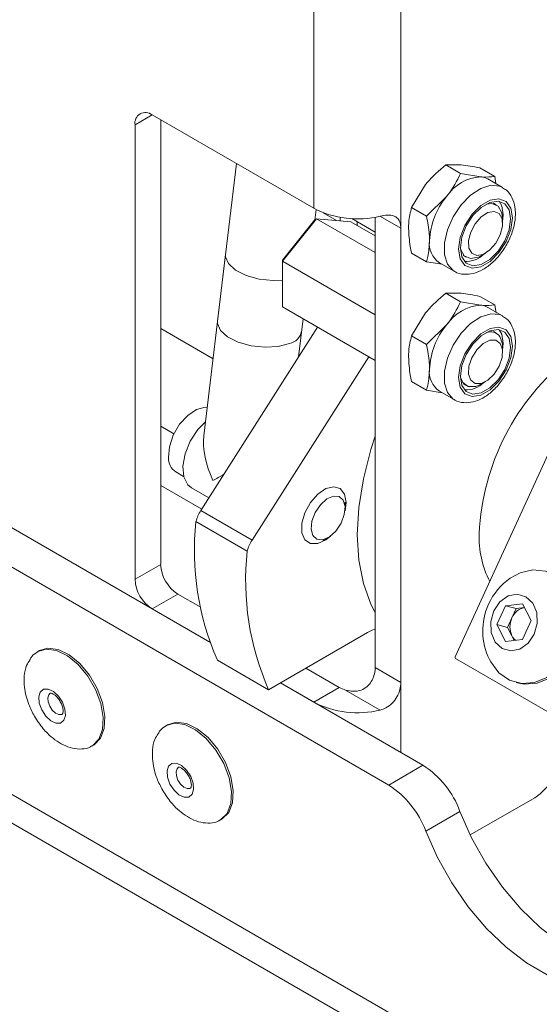
# Paper-space layout 'Sheet2' of a CAD drawing. Units: millimetres. Extents: x 74 to 7810, y 2578 to 7899.
# Drawn here: x 6270 to 6313, y 6456 to 6537 of the extents above; entities that cross this region are included whole.
import ezdxf

# ---------------------------------------------------------------- set-up
doc = ezdxf.new("R2010")
doc.units = ezdxf.units.MM

psp = doc.layouts.new('Sheet2')

# ---------------------------------------------------------------- linework, layer by layer
at = {"color": 7, "linetype": 'Continuous', "lineweight": 18}
for p, q in [((6504.017, 6337.576), (5504.168, 6914.776)), ((5505.618, 6911.571), (6504.987, 6334.648)), ((6079.4, 6604.748), (6286.045, 6485.455)), ((6076.571, 6603.115), (6300.851, 6473.641)), ((6301.855, 6547.447), (6301.855, 6519.685)), ((6294.643, 6545.814), (6294.643, 6521.318)), ((6294.643, 6521.318), (6281.279, 6529.033)), ((6281.986, 6491.88), (6281.986, 6528.625)), ((6279.864, 6528.216), (6279.864, 6490.655)), ((6288.256, 6525.005), (6286.695, 6511.978)), ((6305.573, 6524.902), (6306.734, 6524.922)), ((6305.573, 6524.902), (6306.8, 6524.194)), ((6308.401, 6524.649), (6309.628, 6523.941)), ((6306.8, 6524.194), (6308.467, 6523.922)), ((6310.254, 6523.047), (6309.052, 6523.741)), ((6309.719, 6523.356), (6309.628, 6523.941)), ((6302.744, 6521.384), (6303.906, 6523.289)), ((6303.972, 6520.675), (6305.638, 6522.289)), ((6294.748, 6520.346), (6294.85, 6521.205)), ((6302.744, 6521.384), (6303.972, 6520.675)), ((6309.752, 6521.605), (6309.505, 6521.748)), ((6294.89, 6520.454), (6292.062, 6516.936)), ((6292.062, 6517.022), (6294.714, 6520.321)), ((6294.714, 6520.321), (6294.89, 6520.454)), ((6299.734, 6517.658), (6294.89, 6520.454)), ((6297.719, 6520.201), (6294.89, 6520.454)), ((6296.538, 6520.307), (6295.43, 6520.946)), ((6296.835, 6520.28), (6296.835, 6520.571)), ((6299.734, 6519.038), (6297.719, 6520.201)), ((6299.734, 6519.35), (6297.799, 6520.467)), ((6298.249, 6519.895), (6298.249, 6520.207)), ((6299.734, 6520.583), (6299.734, 6483.349)), ((6310.27, 6520.196), (6310.325, 6520.778)), ((6310.27, 6520.052), (6310.27, 6520.46)), ((6301.855, 6482.124), (6301.855, 6519.685)), ((6287.356, 6517.491), (6285.56, 6502.504)), ((6292.062, 6517.022), (6292.062, 6516.936)), ((6292.062, 6516.936), (6292.062, 6513.164)), ((6299.734, 6512.507), (6292.062, 6516.936)), ((6302.744, 6517.612), (6303.972, 6516.904)), ((6305.272, 6516.686), (6303.972, 6516.904)), ((6307.005, 6517.418), (6307.252, 6517.275)), ((6308.502, 6517.399), (6308.856, 6517.603)), ((6305.053, 6516.812), (6306.255, 6516.119)), ((6305.573, 6514.287), (6306.734, 6514.307)), ((6305.573, 6514.287), (6306.8, 6513.579)), ((6308.401, 6514.034), (6309.628, 6513.326)), ((6299.734, 6508.735), (6292.062, 6513.164)), ((6306.8, 6513.579), (6308.467, 6513.307)), ((6310.254, 6512.432), (6309.052, 6513.126)), ((6309.732, 6512.652), (6309.628, 6513.326)), ((6293.393, 6509.038), (6293.769, 6512.179)), ((6302.744, 6510.769), (6303.906, 6512.674)), ((6281.986, 6511.388), (6286.324, 6508.883)), ((6294.956, 6511.494), (6285.306, 6496.328)), ((6303.972, 6510.06), (6305.638, 6511.674)), ((6306.353, 6484.233), (6319.074, 6511.99)), ((6302.744, 6510.769), (6303.972, 6510.06)), ((6309.752, 6510.99), (6309.505, 6511.133)), ((6310.27, 6509.581), (6310.325, 6510.163)), ((6310.27, 6509.437), (6310.27, 6509.845)), ((6299.198, 6509.044), (6289.548, 6493.879)), ((6302.744, 6506.997), (6303.972, 6506.289)), ((6307.005, 6506.803), (6307.252, 6506.66)), ((6308.502, 6506.784), (6308.856, 6506.988)), ((6305.272, 6506.071), (6303.972, 6506.289)), ((6305.053, 6506.197), (6306.255, 6505.504)), ((6283.246, 6499.529), (6283.886, 6499.159)), ((6284.538, 6498.206), (6285.973, 6497.377)), ((6297.248, 6496.543), (6297.248, 6497.033)), ((6285.306, 6496.328), (6289.548, 6493.879)), ((6289.145, 6492.976), (6284.902, 6495.425)), ((6295.409, 6493.848), (6295.834, 6494.093)), ((6279.864, 6490.655), (6281.986, 6491.88)), ((6283.4, 6489.431), (6281.279, 6488.206)), ((6285.244, 6488.366), (6283.4, 6489.431)), ((6309.794, 6486.903), (6310.509, 6488.464)), ((6310.509, 6488.464), (6311.928, 6488.632)), ((6311.405, 6488.237), (6310.509, 6488.464)), ((6311.928, 6488.632), (6312.631, 6487.239)), ((6281.279, 6488.206), (6286.045, 6485.455)), ((6311.047, 6487.456), (6311.405, 6488.237)), ((6311.405, 6488.237), (6312.087, 6488.317)), ((6310.497, 6485.51), (6309.794, 6486.903)), ((6310.689, 6486.676), (6309.794, 6486.903)), ((6310.689, 6486.676), (6311.047, 6487.456)), ((6312.631, 6487.239), (6311.915, 6485.678)), ((6290.918, 6481.524), (6299.087, 6486.24)), ((6311.041, 6485.979), (6310.689, 6486.676)), ((6311.234, 6485.597), (6311.041, 6485.979)), ((6311.915, 6485.678), (6310.497, 6485.51)), ((6271.958, 6484.754), (6271.816, 6484.673)), ((6286.675, 6483.974), (6290.918, 6481.524)), ((6338.273, 6465.692), (6306.383, 6484.102)), ((6296.764, 6481.716), (6294.006, 6483.308)), ((6299.734, 6483.349), (6301.855, 6482.124)), ((6291.885, 6482.083), (6303.679, 6475.274)), ((6291.885, 6482.083), (6294.643, 6480.491)), ((6311.405, 6482.122), (6311.623, 6482.066)), ((6294.643, 6480.491), (6296.764, 6481.716)), ((6300.152, 6479.841), (6297.288, 6481.495)), ((6282.564, 6478.631), (6282.423, 6478.549)), ((6276.316, 6476.878), (6276.457, 6476.96)), ((6300.851, 6473.641), (6303.679, 6475.274)), ((6312.927, 6472.593), (6307.596, 6469.515)), ((6306.741, 6471.465), (6303.913, 6469.833)), ((6286.922, 6470.755), (6287.064, 6470.837))]:
    psp.add_line(p, q, dxfattribs=at)
at = {"color": 8, "linetype": 'Continuous', "lineweight": 18}
for p, q in [((6281.279, 6529.033), (6279.864, 6528.216)), ((6301.855, 6519.685), (6300.184, 6520.65)), ((6283.077, 6502.676), (6281.986, 6503.306)), ((6281.986, 6498.408), (6285.381, 6496.447)), ((6301.855, 6482.124), (6301.855, 6476.327))]:
    psp.add_line(p, q, dxfattribs=at)
at = {"color": 7, "linetype": 'Continuous', "lineweight": 18, "flags": 128}
for points in [[(6309.052, 6523.741), (6308.774, 6523.862), (6308.467, 6523.922)], [(6311.083, 6520.522), (6310.949, 6521.324), (6310.562, 6521.874), (6309.969, 6522.106), (6309.242, 6521.992), (6308.469, 6521.546), (6307.742, 6520.82), (6307.149, 6519.904), (6306.763, 6518.907), (6306.628, 6517.95), (6306.763, 6517.148), (6307.149, 6516.597), (6307.742, 6516.365), (6308.469, 6516.479), (6309.242, 6516.926), (6309.969, 6517.651), (6310.562, 6518.567), (6310.949, 6519.564), (6311.083, 6520.522)], [(6310.927, 6520.431), (6310.802, 6521.177), (6310.442, 6521.689), (6309.891, 6521.904), (6309.215, 6521.798), (6308.496, 6521.383), (6307.82, 6520.709), (6307.269, 6519.857), (6306.91, 6518.93), (6306.785, 6518.04), (6306.91, 6517.295), (6307.269, 6516.783), (6307.82, 6516.567), (6308.496, 6516.673), (6309.215, 6517.088), (6309.891, 6517.763), (6310.442, 6518.614), (6310.802, 6519.541), (6310.927, 6520.431)], [(6310.325, 6520.778), (6310.201, 6521.524), (6309.988, 6521.892)], [(6310.08, 6519.126), (6310.258, 6519.832), (6310.222, 6520.447), (6309.978, 6520.878), (6309.563, 6521.058), (6309.04, 6520.961), (6308.49, 6520.602), (6307.995, 6520.034), (6307.631, 6519.345), (6307.454, 6518.64), (6307.49, 6518.025), (6307.734, 6517.594), (6308.149, 6517.413), (6308.671, 6517.51), (6309.222, 6517.87), (6309.717, 6518.437), (6310.08, 6519.126)], [(6308.926, 6521.666), (6309.386, 6521.718), (6309.905, 6521.492), (6310.21, 6520.954), (6310.27, 6520.46)], [(6308.502, 6517.399), (6308.271, 6517.283), (6307.618, 6517.162), (6307.1, 6517.388), (6306.795, 6517.926), (6306.786, 6517.959)], [(6292.062, 6515.363), (6291.28, 6515.338), (6290.135, 6515.462), (6289.065, 6515.762), (6288.187, 6516.203), (6287.595, 6516.74), (6287.354, 6517.312), (6287.356, 6517.491)], [(6309.052, 6513.126), (6308.774, 6513.247), (6308.467, 6513.307)], [(6286.695, 6511.978), (6286.693, 6511.799), (6286.934, 6511.226), (6287.526, 6510.69), (6288.405, 6510.248), (6289.475, 6509.949), (6290.62, 6509.824), (6291.716, 6509.888), (6292.645, 6510.133)], [(6311.083, 6509.907), (6310.949, 6510.709), (6310.562, 6511.259), (6309.969, 6511.491), (6309.242, 6511.377), (6308.469, 6510.93), (6307.742, 6510.205), (6307.149, 6509.289), (6306.763, 6508.292), (6306.628, 6507.335), (6306.763, 6506.533), (6307.149, 6505.982), (6307.742, 6505.75), (6308.469, 6505.864), (6309.242, 6506.311), (6309.969, 6507.036), (6310.562, 6507.952), (6310.949, 6508.949), (6311.083, 6509.907)], [(6310.927, 6509.816), (6310.802, 6510.562), (6310.442, 6511.074), (6309.891, 6511.289), (6309.215, 6511.183), (6308.496, 6510.768), (6307.82, 6510.094), (6307.269, 6509.242), (6306.91, 6508.315), (6306.785, 6507.425), (6306.91, 6506.68), (6307.269, 6506.168), (6307.82, 6505.952), (6308.496, 6506.058), (6309.215, 6506.473), (6309.891, 6507.148), (6310.442, 6507.999), (6310.802, 6508.926), (6310.927, 6509.816)], [(6310.325, 6510.163), (6310.201, 6510.909), (6309.988, 6511.277)], [(6310.08, 6510.144), (6309.717, 6510.413), (6309.222, 6510.409), (6308.671, 6510.133), (6308.149, 6509.627), (6307.734, 6508.967), (6307.49, 6508.255), (6307.454, 6507.598), (6307.631, 6507.097), (6307.995, 6506.828), (6308.49, 6506.832), (6309.04, 6507.108), (6309.563, 6507.615), (6309.978, 6508.274), (6310.222, 6508.987), (6310.258, 6509.643), (6310.08, 6510.144)], [(6310.033, 6510.729), (6310.255, 6510.103), (6310.27, 6509.845)], [(6308.502, 6506.784), (6308.045, 6506.589), (6307.426, 6506.584), (6306.971, 6506.92), (6306.786, 6507.344)], [(6282.631, 6500.722), (6282.704, 6501.61), (6283.023, 6502.561), (6283.55, 6503.46), (6284.222, 6504.198), (6284.956, 6504.686), (6285.666, 6504.865), (6285.842, 6504.857)], [(6285.7, 6503.675), (6285.071, 6503.024), (6284.437, 6502.067), (6284.004, 6501.02), (6283.818, 6499.997), (6283.9, 6499.108), (6284.24, 6498.45), (6284.538, 6498.206)], [(6299.734, 6502.473), (6299.377, 6501.372), (6298.754, 6498.947), (6298.376, 6496.586), (6298.249, 6494.331), (6298.376, 6492.222), (6298.754, 6490.297), (6299.377, 6488.591), (6299.734, 6487.903)], [(6297.234, 6496.306), (6297.318, 6496.992), (6297.194, 6497.687), (6296.839, 6498.145), (6296.299, 6498.304), (6295.649, 6498.142), (6294.977, 6497.682), (6294.372, 6496.985), (6293.917, 6496.146), (6293.673, 6495.277), (6293.673, 6494.497), (6293.917, 6493.911), (6294.372, 6493.597), (6294.977, 6493.598), (6295.649, 6493.914), (6296.031, 6494.224)], [(6294.423, 6494.79), (6294.49, 6495.461), (6294.761, 6496.172), (6295.196, 6496.816), (6295.727, 6497.294), (6296.275, 6497.533), (6296.755, 6497.497), (6297.096, 6497.192), (6297.244, 6496.663), (6297.177, 6495.992), (6296.906, 6495.281), (6296.471, 6494.637), (6295.94, 6494.159), (6295.392, 6493.92), (6294.911, 6493.956), (6294.571, 6494.261), (6294.423, 6494.79)], [(6309.185, 6484.008), (6309.286, 6483.817), (6309.968, 6482.929), (6310.845, 6482.323), (6311.849, 6482.043), (6312.907, 6482.111), (6313.94, 6482.52), (6314.872, 6483.242), (6315.633, 6484.222), (6316.167, 6485.388), (6316.435, 6486.653), (6316.416, 6487.923), (6316.112, 6489.105), (6315.546, 6490.11), (6314.759, 6490.864), (6313.81, 6491.312), (6312.769, 6491.419), (6311.714, 6491.178), (6310.89, 6490.731)], [(6311.623, 6482.066), (6312.067, 6481.988), (6313.125, 6482.055), (6314.158, 6482.465), (6315.09, 6483.187), (6315.851, 6484.167), (6316.385, 6485.333), (6316.653, 6486.598), (6316.634, 6487.868), (6316.33, 6489.05), (6315.764, 6490.055), (6314.977, 6490.809), (6314.028, 6491.256), (6313.959, 6491.275)], [(6309.533, 6488.04), (6309.285, 6487.148), (6309.331, 6486.243), (6309.663, 6485.465), (6310.231, 6484.931), (6310.949, 6484.723), (6311.706, 6484.872), (6312.389, 6485.356), (6312.892, 6486.102), (6313.139, 6486.994), (6313.094, 6487.899), (6312.761, 6488.677), (6312.193, 6489.211), (6311.476, 6489.419), (6310.719, 6489.27), (6310.036, 6488.786), (6309.533, 6488.04)], [(6299.087, 6486.24), (6299.478, 6486.445), (6299.734, 6486.557)], [(6276.457, 6476.96), (6276.475, 6476.97), (6277.012, 6477.503), (6277.322, 6478.306), (6277.379, 6479.317), (6277.18, 6480.452), (6276.74, 6481.621), (6276.094, 6482.727), (6275.296, 6483.682), (6274.409, 6484.408), (6273.506, 6484.846), (6272.66, 6484.961), (6271.958, 6484.754)], [(6272.03, 6481.33), (6272.304, 6481.557), (6272.685, 6481.571), (6273.115, 6481.372), (6273.528, 6480.988), (6273.862, 6480.479), (6274.065, 6479.921), (6274.107, 6479.401), (6273.981, 6478.996), (6273.707, 6478.769), (6273.326, 6478.755), (6272.896, 6478.954), (6272.483, 6479.338), (6272.149, 6479.847), (6271.946, 6480.405), (6271.904, 6480.925), (6272.03, 6481.33)], [(6287.064, 6470.837), (6287.082, 6470.847), (6287.619, 6471.379), (6287.929, 6472.183), (6287.986, 6473.194), (6287.786, 6474.329), (6287.346, 6475.497), (6286.701, 6476.604), (6285.902, 6477.559), (6285.016, 6478.284), (6284.113, 6478.723), (6283.267, 6478.838), (6282.564, 6478.631)], [(6282.636, 6475.207), (6282.911, 6475.434), (6283.292, 6475.448), (6283.722, 6475.249), (6284.135, 6474.865), (6284.468, 6474.355), (6284.671, 6473.798), (6284.713, 6473.278), (6284.588, 6472.873), (6284.313, 6472.646), (6283.932, 6472.631), (6283.502, 6472.831), (6283.089, 6473.215), (6282.756, 6473.724), (6282.552, 6474.282), (6282.51, 6474.802), (6282.636, 6475.207)], [(6306.741, 6471.465), (6307.711, 6469.283), (6308.893, 6467.179), (6310.258, 6465.207), (6311.769, 6463.419), (6313.388, 6461.86), (6315.073, 6460.571), (6316.78, 6459.586), (6318.465, 6458.929), (6320.084, 6458.619), (6321.596, 6458.662), (6321.877, 6458.713)], [(6303.913, 6469.833), (6304.882, 6467.651), (6306.065, 6465.546), (6307.429, 6463.574), (6308.941, 6461.786), (6310.56, 6460.227), (6312.245, 6458.938), (6313.952, 6457.953), (6315.637, 6457.296), (6317.256, 6456.986), (6318.767, 6457.029), (6320.132, 6457.426), (6321.314, 6458.165), (6322.284, 6459.227)]]:
    psp.add_lwpolyline(points, dxfattribs=at)
at = {"color": 8, "linetype": 'Continuous', "lineweight": 18, "flags": 128}
for points in [[(6310.281, 6523.031), (6310.018, 6523.154), (6309.288, 6523.22), (6308.466, 6522.962), (6307.625, 6522.404), (6306.84, 6521.595), (6306.181, 6520.607), (6305.706, 6519.529), (6305.458, 6518.455), (6305.458, 6517.481), (6305.706, 6516.694), (6306.181, 6516.164), (6306.253, 6516.12)], [(6310.281, 6512.416), (6310.018, 6512.539), (6309.288, 6512.605), (6308.466, 6512.347), (6307.625, 6511.789), (6306.84, 6510.98), (6306.181, 6509.992), (6305.706, 6508.914), (6305.458, 6507.84), (6305.458, 6506.866), (6305.706, 6506.079), (6306.181, 6505.549), (6306.253, 6505.505)], [(6276.307, 6476.873), (6276.334, 6476.889), (6276.871, 6477.421), (6277.181, 6478.225), (6277.238, 6479.235), (6277.038, 6480.371), (6276.598, 6481.539), (6275.953, 6482.645), (6275.154, 6483.6), (6274.268, 6484.326), (6273.365, 6484.764), (6272.519, 6484.879), (6271.826, 6484.678)], [(6272.856, 6481.231), (6272.733, 6481.111), (6272.652, 6480.852), (6272.679, 6480.52), (6272.809, 6480.164), (6273.022, 6479.838), (6273.286, 6479.593), (6273.56, 6479.466), (6273.804, 6479.475), (6273.848, 6479.495)], [(6286.914, 6470.75), (6286.94, 6470.766), (6287.477, 6471.298), (6287.787, 6472.102), (6287.845, 6473.112), (6287.645, 6474.248), (6287.205, 6475.416), (6286.559, 6476.522), (6285.761, 6477.477), (6284.874, 6478.203), (6283.972, 6478.641), (6283.126, 6478.756), (6282.433, 6478.555)], [(6283.462, 6475.108), (6283.339, 6474.988), (6283.259, 6474.729), (6283.286, 6474.397), (6283.415, 6474.041), (6283.629, 6473.715), (6283.892, 6473.47), (6284.167, 6473.343), (6284.411, 6473.352), (6284.454, 6473.372)]]:
    psp.add_lwpolyline(points, dxfattribs=at)
at = {"color": 7, "linetype": 'Continuous', "lineweight": 18}
for centre, radius, start, end in [((6280.726, 6528.356), 0.873, 50.79671, 189.21404), ((6308.685, 6520.277), 3.651, 93.42954, 146.56509), ((6310.357, 6518.361), 6.14, 140.22793, 177.36071), ((6298.269, 6528.387), 7.945, 242.84067, 283.70922), ((6306.12, 6518.398), 1.912, 172.62455, 236.06327), ((6307.259, 6519.008), 2.086, 266.23577, 314.90786), ((6308.685, 6509.662), 3.651, 93.42954, 146.56509), ((6310.357, 6507.746), 6.14, 140.22793, 177.36071), ((6292.365, 6511.411), 1.308, 282.3811, 348.31019), ((6309.251, 6510.103), 1.002, 38.66038, 108.88452), ((6328.138, 6493.473), 19.836, 128.27915, 177.22649), ((6306.12, 6507.783), 1.912, 172.62455, 236.06327), ((6307.259, 6508.393), 2.086, 266.23626, 314.90781), ((6283.96, 6500.652), 1.331, 177.01082, 237.56989), ((6288.097, 6494.54), 3.315, 147.35096, 164.50296), ((6307.22, 6493.017), 22.447, 173.84146, 203.75862), ((6316.526, 6494.16), 8.205, 178.09747, 206.84166), ((6292.339, 6492.09), 3.315, 147.35096, 164.50296), ((6311.462, 6490.568), 22.447, 173.84146, 203.75862), ((6285.056, 6492.02), 3.074, 182.60548, 237.39452), ((6282.935, 6490.795), 3.074, 182.60548, 237.39452), ((6313.942, 6486.379), 5.315, 125.03557, 155.37787), ((6313.942, 6486.379), 5.315, 155.37787, 206.49241), ((6312.366, 6486.921), 1.423, 101.32438, 157.93587), ((6312.612, 6486.711), 1.733, 154.54282, 204.97584), ((6312.123, 6486.515), 1.207, 206.32553, 228.65831), ((6306.443, 6484.184), 0.102, 151.64171, 233.67462), ((6297.967, 6483.839), 2.44, 240.46868, 253.83703), ((6298.269, 6487.56), 7.945, 242.84067, 283.70922), ((6299.541, 6468.812), 7.674, 20.22711, 57.36203), ((6310.636, 6476.265), 4.328, 301.95467, 331.14439), ((6296.712, 6467.179), 7.674, 20.22711, 57.36203)]:
    psp.add_arc(centre, radius, start, end, dxfattribs=at)
for major_axis, ratio, start_param, end_param in [((-2.212, 4.42), 0.533313, 0.679779, 1.528808), ((3.747, 1.875), 0.063676, 1.96991, 2.250575)]:
    psp.add_ellipse((6288.762, 6499.808), major_axis=major_axis, ratio=ratio, start_param=start_param, end_param=end_param, dxfattribs=at)
for points, knots in [([(6598.881, 6089.679), (6595.131, 6091.644), (6587.632, 6095.576), (6575.696, 6100.948), (6563.248, 6105.9), (6550.193, 6110.376), (6536.483, 6114.434), (6522.204, 6118.164), (6505.866, 6122.011), (6487.433, 6125.973), (6466.952, 6130.14), (6447.783, 6134.023), (6430.102, 6137.747), (6414.016, 6141.341), (6397.992, 6145.224), (6382.111, 6149.474), (6366.453, 6154.171), (6351.101, 6159.393), (6336.151, 6165.213), (6321.732, 6171.7), (6307.871, 6178.788), (6294.576, 6186.388), (6281.89, 6194.411), (6269.919, 6202.712), (6258.691, 6211.196), (6248.229, 6219.767), (6238.502, 6228.39), (6229.013, 6237.492), (6219.962, 6246.965), (6211.555, 6256.718), (6204.288, 6266.122), (6197.999, 6275.167), (6192.503, 6283.88), (6187.307, 6292.806), (6182.298, 6301.95), (6177.252, 6311.313), (6172.152, 6320.375), (6167.059, 6328.561), (6161.829, 6335.94), (6156.444, 6342.595), (6150.308, 6349.166), (6143.757, 6355.217), (6136.868, 6360.791), (6129.727, 6365.941), (6121.751, 6371.086), (6112.859, 6376.238), (6103.038, 6381.373), (6092.228, 6386.507), (6080.374, 6391.65), (6067.384, 6396.822), (6052.644, 6402.3), (6036.183, 6408.073), (6018.079, 6414.137), (5999.161, 6420.27), (5979.626, 6426.473), (5959.673, 6432.742), (5939.502, 6439.079), (5919.31, 6445.482), (5899.967, 6451.733), (5881.627, 6457.826), (5864.415, 6463.745), (5847.797, 6469.714), (5831.915, 6475.735), (5816.911, 6481.804), (5802.917, 6487.935), (5789.363, 6494.442), (5776.323, 6501.323), (5763.849, 6508.592), (5752.479, 6515.875), (5742.079, 6523.154), (5732.512, 6530.411), (5722.03, 6538.94), (5710.825, 6548.756), (5698.849, 6559.8), (5688.092, 6569.75), (5678.111, 6578.589), (5668.716, 6586.365), (5658.721, 6593.885), (5647.887, 6601.12), (5635.976, 6608.024), (5622.861, 6614.555), (5607.879, 6621.17), (5591.027, 6627.872), (5572.401, 6634.707), (5553.045, 6641.458), (5533.204, 6648.229), (5513.123, 6655.119), (5494.489, 6661.72), (5477.468, 6668.065), (5462.137, 6674.132), (5447.204, 6680.497), (5432.791, 6687.21), (5419.016, 6694.32), (5405.611, 6702.119), (5392.72, 6710.688), (5380.291, 6720.019), (5368.544, 6729.84), (5357.324, 6740.118), (5346.482, 6750.823), (5335.865, 6761.924), (5324.958, 6773.787), (5313.614, 6786.409), (5301.64, 6799.774), (5289.175, 6813.463), (5276.021, 6827.435), (5262.79, 6840.826), (5249.461, 6853.59), (5236.064, 6865.699), (5221.689, 6877.896), (5206.262, 6890.113), (5189.87, 6902.275), (5173.897, 6913.408), (5158.633, 6923.474), (5144.322, 6932.452), (5129.78, 6941.119), (5115.077, 6949.404), (5100.341, 6957.275), (5090.274, 6962.213), (5085.315, 6964.645)], [0, 0, 0, 0, 0.00688, 0.013762, 0.020549, 0.027411, 0.034381, 0.041476, 0.048702, 0.058354, 0.068201, 0.078211, 0.085962, 0.093777, 0.101648, 0.109573, 0.117558, 0.125617, 0.133775, 0.142045, 0.150439, 0.158924, 0.167459, 0.175999, 0.184341, 0.192585, 0.200677, 0.208558, 0.217586, 0.226136, 0.234193, 0.241819, 0.249075, 0.256017, 0.263984, 0.271652, 0.279099, 0.286411, 0.292122, 0.297861, 0.303692, 0.309683, 0.314645, 0.319804, 0.325203, 0.330891, 0.336915, 0.343203, 0.349906, 0.357059, 0.364643, 0.373725, 0.38323, 0.393084, 0.40321, 0.413526, 0.423955, 0.434417, 0.444832, 0.45408, 0.463172, 0.472054, 0.480676, 0.488988, 0.496947, 0.504541, 0.512935, 0.520944, 0.528619, 0.536006, 0.543148, 0.55008, 0.56062, 0.570815, 0.58075, 0.58823, 0.59565, 0.603062, 0.610533, 0.618146, 0.625978, 0.634051, 0.643767, 0.653777, 0.664038, 0.674497, 0.685097, 0.695783, 0.704205, 0.712628, 0.721037, 0.729423, 0.737786, 0.746135, 0.755267, 0.764482, 0.773831, 0.783352, 0.793073, 0.803017, 0.813199, 0.824687, 0.83649, 0.84862, 0.861091, 0.873922, 0.884905, 0.896171, 0.90774, 0.919625, 0.931753, 0.944008, 0.95365, 0.963241, 0.972726, 0.98205, 0.991159, 1, 1, 1, 1]), ([(6598.881, 6073.52), (6595.131, 6075.485), (6587.632, 6079.416), (6575.696, 6084.789), (6563.248, 6089.74), (6550.193, 6094.217), (6536.483, 6098.275), (6522.204, 6102.005), (6505.866, 6105.852), (6487.433, 6109.813), (6466.952, 6113.98), (6447.783, 6117.864), (6430.102, 6121.588), (6414.016, 6125.182), (6397.992, 6129.065), (6382.111, 6133.315), (6366.453, 6138.011), (6351.101, 6143.234), (6336.151, 6149.054), (6321.732, 6155.54), (6307.871, 6162.628), (6294.576, 6170.229), (6281.89, 6178.251), (6269.919, 6186.553), (6258.691, 6195.036), (6248.229, 6203.608), (6238.502, 6212.231), (6229.013, 6221.332), (6219.962, 6230.806), (6211.555, 6240.558), (6204.288, 6249.962), (6197.999, 6259.008), (6192.503, 6267.72), (6187.307, 6276.646), (6182.298, 6285.791), (6177.252, 6295.154), (6172.152, 6304.216), (6167.059, 6312.402), (6161.829, 6319.781), (6156.444, 6326.435), (6150.308, 6333.006), (6143.757, 6339.057), (6136.868, 6344.632), (6129.727, 6349.782), (6121.751, 6354.927), (6112.859, 6360.078), (6103.038, 6365.214), (6092.228, 6370.347), (6080.374, 6375.491), (6067.384, 6380.663), (6052.644, 6386.141), (6036.183, 6391.913), (6018.079, 6397.977), (5999.161, 6404.111), (5979.626, 6410.313), (5959.673, 6416.583), (5939.502, 6422.92), (5919.31, 6429.322), (5899.967, 6435.574), (5881.627, 6441.667), (5864.415, 6447.585), (5847.797, 6453.555), (5831.915, 6459.575), (5816.911, 6465.645), (5802.917, 6471.776), (5789.363, 6478.283), (5776.323, 6485.163), (5763.849, 6492.433), (5752.479, 6499.716), (5742.079, 6506.994), (5732.512, 6514.251), (5722.03, 6522.781), (5710.825, 6532.597), (5698.849, 6543.64), (5688.092, 6553.591), (5678.111, 6562.429), (5668.716, 6570.205), (5658.721, 6577.726), (5647.887, 6584.96), (5635.976, 6591.865), (5622.861, 6598.395), (5607.879, 6605.011), (5591.027, 6611.712), (5572.401, 6618.547), (5553.045, 6625.299), (5533.204, 6632.069), (5513.123, 6638.959), (5494.489, 6645.56), (5477.468, 6651.905), (5462.137, 6657.972), (5447.204, 6664.337), (5432.791, 6671.051), (5419.016, 6678.161), (5405.611, 6685.959), (5392.72, 6694.528), (5380.291, 6703.86), (5368.544, 6713.681), (5357.324, 6723.959), (5346.482, 6734.664), (5335.865, 6745.765), (5324.958, 6757.627), (5313.614, 6770.249), (5301.64, 6783.615), (5289.175, 6797.304), (5276.021, 6811.276), (5262.79, 6824.667), (5249.461, 6837.431), (5236.064, 6849.54), (5221.689, 6861.736), (5206.262, 6873.954), (5189.87, 6886.115), (5173.897, 6897.249), (5158.633, 6907.314), (5144.322, 6916.293), (5129.78, 6924.96), (5115.077, 6933.245), (5100.341, 6941.115), (5090.274, 6946.053), (5085.315, 6948.485)], [0, 0, 0, 0, 0.00688, 0.013762, 0.020549, 0.027411, 0.034381, 0.041476, 0.048702, 0.058354, 0.068201, 0.078211, 0.085962, 0.093777, 0.101648, 0.109573, 0.117558, 0.125617, 0.133775, 0.142045, 0.150439, 0.158924, 0.167459, 0.175999, 0.184341, 0.192585, 0.200677, 0.208558, 0.217586, 0.226136, 0.234193, 0.241819, 0.249075, 0.256017, 0.263984, 0.271652, 0.279099, 0.286411, 0.292122, 0.297861, 0.303692, 0.309683, 0.314645, 0.319804, 0.325203, 0.330891, 0.336915, 0.343203, 0.349906, 0.357059, 0.364643, 0.373725, 0.38323, 0.393084, 0.40321, 0.413526, 0.423955, 0.434417, 0.444832, 0.45408, 0.463172, 0.472054, 0.480676, 0.488988, 0.496947, 0.504541, 0.512935, 0.520944, 0.528619, 0.536006, 0.543148, 0.55008, 0.56062, 0.570815, 0.58075, 0.58823, 0.59565, 0.603062, 0.610533, 0.618146, 0.625978, 0.634051, 0.643767, 0.653777, 0.664038, 0.674497, 0.685097, 0.695783, 0.704205, 0.712628, 0.721037, 0.729423, 0.737786, 0.746135, 0.755267, 0.764482, 0.773831, 0.783352, 0.793073, 0.803017, 0.813199, 0.824687, 0.83649, 0.84862, 0.861091, 0.873922, 0.884905, 0.896171, 0.90774, 0.919625, 0.931753, 0.944008, 0.95365, 0.963241, 0.972726, 0.98205, 0.991159, 1, 1, 1, 1]), ([(6598.881, 6073.511), (6595.131, 6075.477), (6587.632, 6079.408), (6575.696, 6084.781), (6563.248, 6089.732), (6550.193, 6094.209), (6536.483, 6098.267), (6522.204, 6101.997), (6505.866, 6105.843), (6487.433, 6109.805), (6466.952, 6113.972), (6447.783, 6117.856), (6430.102, 6121.579), (6414.016, 6125.174), (6397.992, 6129.057), (6382.111, 6133.307), (6366.453, 6138.003), (6351.101, 6143.226), (6336.151, 6149.046), (6321.732, 6155.532), (6307.871, 6162.62), (6294.576, 6170.221), (6281.89, 6178.243), (6269.919, 6186.544), (6258.691, 6195.028), (6248.229, 6203.6), (6238.502, 6212.223), (6229.013, 6221.324), (6219.962, 6230.798), (6211.555, 6240.55), (6204.288, 6249.954), (6197.999, 6259), (6192.503, 6267.712), (6187.307, 6276.638), (6182.298, 6285.783), (6177.252, 6295.146), (6172.152, 6304.207), (6167.059, 6312.394), (6161.829, 6319.773), (6156.444, 6326.427), (6150.308, 6332.998), (6143.757, 6339.049), (6136.868, 6344.624), (6129.727, 6349.774), (6121.751, 6354.919), (6112.859, 6360.07), (6103.038, 6365.206), (6092.228, 6370.339), (6080.374, 6375.482), (6067.384, 6380.655), (6052.644, 6386.132), (6036.183, 6391.905), (6018.079, 6397.969), (5999.161, 6404.103), (5979.626, 6410.305), (5959.673, 6416.575), (5939.502, 6422.912), (5919.31, 6429.314), (5899.967, 6435.566), (5881.627, 6441.659), (5864.415, 6447.577), (5847.797, 6453.547), (5831.915, 6459.567), (5816.911, 6465.637), (5802.917, 6471.768), (5789.363, 6478.274), (5776.323, 6485.155), (5763.849, 6492.424), (5752.479, 6499.707), (5742.079, 6506.986), (5732.512, 6514.243), (5722.03, 6522.772), (5710.825, 6532.589), (5698.849, 6543.632), (5688.092, 6553.582), (5678.111, 6562.421), (5668.716, 6570.197), (5658.721, 6577.717), (5647.887, 6584.952), (5635.976, 6591.856), (5622.861, 6598.387), (5607.879, 6605.002), (5591.027, 6611.704), (5572.401, 6618.539), (5553.045, 6625.291), (5533.204, 6632.061), (5513.123, 6638.951), (5494.489, 6645.552), (5477.468, 6651.897), (5462.137, 6657.964), (5447.204, 6664.329), (5432.791, 6671.042), (5419.016, 6678.152), (5405.611, 6685.951), (5392.72, 6694.52), (5380.291, 6703.852), (5368.544, 6713.673), (5357.324, 6723.951), (5346.482, 6734.656), (5335.865, 6745.756), (5324.958, 6757.619), (5313.614, 6770.241), (5301.64, 6783.607), (5289.175, 6797.296), (5276.021, 6811.268), (5262.79, 6824.659), (5249.461, 6837.422), (5236.064, 6849.532), (5221.689, 6861.728), (5206.262, 6873.945), (5189.87, 6886.107), (5173.897, 6897.241), (5158.633, 6907.306), (5144.322, 6916.284), (5129.78, 6924.952), (5115.077, 6933.237), (5100.341, 6941.107), (5090.274, 6946.045), (5085.315, 6948.477)], [0, 0, 0, 0, 0.00688, 0.013762, 0.020549, 0.027411, 0.034381, 0.041476, 0.048702, 0.058354, 0.068201, 0.078211, 0.085962, 0.093777, 0.101648, 0.109573, 0.117558, 0.125617, 0.133775, 0.142045, 0.150439, 0.158924, 0.167459, 0.175999, 0.184341, 0.192585, 0.200677, 0.208558, 0.217586, 0.226136, 0.234193, 0.241819, 0.249075, 0.256017, 0.263984, 0.271652, 0.279099, 0.286411, 0.292122, 0.297861, 0.303692, 0.309683, 0.314645, 0.319804, 0.325203, 0.330891, 0.336915, 0.343203, 0.349906, 0.357059, 0.364643, 0.373725, 0.38323, 0.393084, 0.40321, 0.413526, 0.423955, 0.434417, 0.444832, 0.45408, 0.463172, 0.472054, 0.480676, 0.488988, 0.496947, 0.504541, 0.512935, 0.520944, 0.528619, 0.536006, 0.543148, 0.55008, 0.56062, 0.570815, 0.58075, 0.58823, 0.59565, 0.603062, 0.610533, 0.618146, 0.625978, 0.634051, 0.643767, 0.653777, 0.664038, 0.674497, 0.685097, 0.695783, 0.704205, 0.712628, 0.721037, 0.729423, 0.737786, 0.746135, 0.755267, 0.764482, 0.773831, 0.783352, 0.793073, 0.803017, 0.813199, 0.824687, 0.83649, 0.84862, 0.861091, 0.873922, 0.884905, 0.896171, 0.90774, 0.919625, 0.931753, 0.944008, 0.95365, 0.963241, 0.972726, 0.98205, 0.991159, 1, 1, 1, 1]), ([(6598.881, 6073.348), (6595.131, 6075.314), (6587.632, 6079.245), (6575.696, 6084.618), (6563.248, 6089.569), (6550.193, 6094.045), (6536.483, 6098.104), (6522.204, 6101.833), (6505.866, 6105.68), (6487.433, 6109.642), (6466.952, 6113.809), (6447.783, 6117.692), (6430.102, 6121.416), (6414.016, 6125.01), (6397.992, 6128.893), (6382.111, 6133.144), (6366.453, 6137.84), (6351.101, 6143.062), (6336.151, 6148.882), (6321.732, 6155.369), (6307.871, 6162.457), (6294.576, 6170.057), (6281.89, 6178.08), (6269.919, 6186.381), (6258.691, 6194.865), (6248.229, 6203.436), (6238.502, 6212.059), (6229.013, 6221.161), (6219.962, 6230.634), (6211.555, 6240.387), (6204.288, 6249.791), (6197.999, 6258.836), (6192.503, 6267.549), (6187.307, 6276.475), (6182.298, 6285.62), (6177.252, 6294.983), (6172.152, 6304.044), (6167.059, 6312.231), (6161.829, 6319.61), (6156.444, 6326.264), (6150.308, 6332.835), (6143.757, 6338.886), (6136.868, 6344.46), (6129.727, 6349.61), (6121.751, 6354.755), (6112.859, 6359.907), (6103.038, 6365.043), (6092.228, 6370.176), (6080.374, 6375.319), (6067.384, 6380.492), (6052.644, 6385.969), (6036.183, 6391.742), (6018.079, 6397.806), (5999.161, 6403.94), (5979.626, 6410.142), (5959.673, 6416.412), (5939.502, 6422.748), (5919.31, 6429.151), (5899.967, 6435.402), (5881.627, 6441.495), (5864.415, 6447.414), (5847.797, 6453.383), (5831.915, 6459.404), (5816.911, 6465.474), (5802.917, 6471.604), (5789.363, 6478.111), (5776.323, 6484.992), (5763.849, 6492.261), (5752.479, 6499.544), (5742.079, 6506.823), (5732.512, 6514.08), (5722.03, 6522.609), (5710.825, 6532.425), (5698.849, 6543.469), (5688.092, 6553.419), (5678.111, 6562.258), (5668.716, 6570.034), (5658.721, 6577.554), (5647.887, 6584.789), (5635.976, 6591.693), (5622.861, 6598.224), (5607.879, 6604.839), (5591.027, 6611.541), (5572.401, 6618.376), (5553.045, 6625.127), (5533.204, 6631.898), (5513.123, 6638.788), (5494.489, 6645.389), (5477.468, 6651.734), (5462.137, 6657.801), (5447.204, 6664.166), (5432.791, 6670.879), (5419.016, 6677.989), (5405.611, 6685.788), (5392.72, 6694.357), (5380.291, 6703.688), (5368.544, 6713.509), (5357.324, 6723.788), (5346.482, 6734.492), (5335.865, 6745.593), (5324.958, 6757.456), (5313.614, 6770.078), (5301.64, 6783.443), (5289.175, 6797.132), (5276.021, 6811.104), (5262.79, 6824.495), (5249.461, 6837.259), (5236.064, 6849.368), (5221.689, 6861.565), (5206.262, 6873.782), (5189.87, 6885.944), (5173.897, 6897.077), (5158.633, 6907.143), (5144.322, 6916.121), (5129.78, 6924.789), (5115.077, 6933.074), (5100.341, 6940.944), (5090.274, 6945.882), (5085.315, 6948.314)], [0, 0, 0, 0, 0.00688, 0.013762, 0.020549, 0.027411, 0.034381, 0.041476, 0.048702, 0.058354, 0.068201, 0.078211, 0.085962, 0.093777, 0.101648, 0.109573, 0.117558, 0.125617, 0.133775, 0.142045, 0.150439, 0.158924, 0.167459, 0.175999, 0.184341, 0.192585, 0.200677, 0.208558, 0.217586, 0.226136, 0.234193, 0.241819, 0.249075, 0.256017, 0.263984, 0.271652, 0.279099, 0.286411, 0.292122, 0.297861, 0.303692, 0.309683, 0.314645, 0.319804, 0.325203, 0.330891, 0.336915, 0.343203, 0.349906, 0.357059, 0.364643, 0.373725, 0.38323, 0.393084, 0.40321, 0.413526, 0.423955, 0.434417, 0.444832, 0.45408, 0.463172, 0.472054, 0.480676, 0.488988, 0.496947, 0.504541, 0.512935, 0.520944, 0.528619, 0.536006, 0.543148, 0.55008, 0.56062, 0.570815, 0.58075, 0.58823, 0.59565, 0.603062, 0.610533, 0.618146, 0.625978, 0.634051, 0.643767, 0.653777, 0.664038, 0.674497, 0.685097, 0.695783, 0.704205, 0.712628, 0.721037, 0.729423, 0.737786, 0.746135, 0.755267, 0.764482, 0.773831, 0.783352, 0.793073, 0.803017, 0.813199, 0.824687, 0.83649, 0.84862, 0.861091, 0.873922, 0.884905, 0.896171, 0.90774, 0.919625, 0.931753, 0.944008, 0.95365, 0.963241, 0.972726, 0.98205, 0.991159, 1, 1, 1, 1]), ([(6303.906, 6523.289), (6303.94, 6523.331), (6304.421, 6523.923), (6305.018, 6524.43), (6305.573, 6524.902)], [0, 0, 0, 0, 0.0701852, 1, 1, 1, 1]), ([(6306.734, 6524.922), (6306.768, 6524.919), (6307.249, 6524.874), (6307.846, 6524.758), (6308.401, 6524.649)], [0, 0, 0, 0, 0.070185, 1, 1, 1, 1]), ([(6305.638, 6522.289), (6305.672, 6522.331), (6306.146, 6522.927), (6306.485, 6523.583), (6306.8, 6524.194)], [0, 0, 0, 0, 0.070185, 1, 1, 1, 1]), ([(6308.467, 6523.922), (6308.5, 6523.919), (6308.974, 6523.878), (6309.313, 6523.911), (6309.628, 6523.941)], [0, 0, 0, 0, 0.070185, 1, 1, 1, 1]), ([(6311.332, 6520.869), (6311.324, 6521.049), (6311.304, 6521.526), (6311.081, 6522.196), (6310.714, 6522.764), (6310.377, 6522.934), (6310.265, 6522.99)], [0, 0, 0, 0, 0.203391, 0.535943, 0.845784, 1, 1, 1, 1]), ([(6302.492, 6519.644), (6302.495, 6519.813), (6302.509, 6520.443), (6302.645, 6520.987), (6302.744, 6521.384)], [0, 0, 0, 0, 0.268634, 1, 1, 1, 1]), ([(6300.152, 6520.668), (6300.357, 6520.706), (6300.765, 6520.782), (6301.267, 6520.718), (6301.623, 6520.495), (6301.822, 6520.142), (6301.845, 6519.828), (6301.855, 6519.685)], [0, 0, 0, 0, 0.209955, 0.420348, 0.62279, 0.827957, 1, 1, 1, 1]), ([(6304.224, 6518.644), (6304.22, 6518.817), (6304.206, 6519.464), (6304.071, 6520.164), (6303.972, 6520.675)], [0, 0, 0, 0, 0.268634, 1, 1, 1, 1]), ([(6306.259, 6516.132), (6306.279, 6516.115), (6306.499, 6515.933), (6307.064, 6515.834), (6307.848, 6515.887), (6308.657, 6516.219), (6309.454, 6516.799), (6310.187, 6517.611), (6310.783, 6518.581), (6311.181, 6519.611), (6311.322, 6520.382), (6311.33, 6520.784), (6311.332, 6520.869)], [0, 0, 0, 0, 0.0114149, 0.1219271, 0.2299355, 0.3441733, 0.4671682, 0.5934497, 0.7195509, 0.8462306, 0.9675449, 1, 1, 1, 1]), ([(6302.744, 6517.612), (6302.706, 6517.793), (6302.558, 6518.493), (6302.52, 6519.153), (6302.492, 6519.644)], [0, 0, 0, 0, 0.257551, 1, 1, 1, 1]), ([(6303.972, 6516.904), (6304.01, 6517.04), (6304.158, 6517.569), (6304.196, 6518.186), (6304.224, 6518.644)], [0, 0, 0, 0, 0.257551, 1, 1, 1, 1]), ([(6303.906, 6512.674), (6303.94, 6512.715), (6304.421, 6513.307), (6305.018, 6513.815), (6305.573, 6514.287)], [0, 0, 0, 0, 0.0701852, 1, 1, 1, 1]), ([(6306.734, 6514.307), (6306.768, 6514.304), (6307.249, 6514.259), (6307.846, 6514.143), (6308.401, 6514.034)], [0, 0, 0, 0, 0.070185, 1, 1, 1, 1]), ([(6305.638, 6511.674), (6305.672, 6511.716), (6306.146, 6512.312), (6306.485, 6512.968), (6306.8, 6513.579)], [0, 0, 0, 0, 0.070185, 1, 1, 1, 1]), ([(6308.467, 6513.307), (6308.5, 6513.304), (6308.974, 6513.263), (6309.313, 6513.296), (6309.628, 6513.326)], [0, 0, 0, 0, 0.070185, 1, 1, 1, 1]), ([(6311.332, 6510.254), (6311.324, 6510.434), (6311.304, 6510.911), (6311.081, 6511.581), (6310.714, 6512.149), (6310.377, 6512.319), (6310.265, 6512.375)], [0, 0, 0, 0, 0.203391, 0.535943, 0.845784, 1, 1, 1, 1]), ([(6302.492, 6509.029), (6302.495, 6509.198), (6302.509, 6509.828), (6302.645, 6510.372), (6302.744, 6510.769)], [0, 0, 0, 0, 0.268634, 1, 1, 1, 1]), ([(6304.224, 6508.029), (6304.22, 6508.202), (6304.206, 6508.849), (6304.071, 6509.549), (6303.972, 6510.06)], [0, 0, 0, 0, 0.268634, 1, 1, 1, 1]), ([(6306.259, 6505.517), (6306.279, 6505.5), (6306.499, 6505.318), (6307.064, 6505.219), (6307.848, 6505.272), (6308.657, 6505.604), (6309.454, 6506.184), (6310.187, 6506.996), (6310.783, 6507.966), (6311.181, 6508.996), (6311.322, 6509.767), (6311.33, 6510.169), (6311.332, 6510.254)], [0, 0, 0, 0, 0.0114149, 0.1219271, 0.2299355, 0.3441733, 0.4671682, 0.5934497, 0.7195509, 0.8462306, 0.9675449, 1, 1, 1, 1]), ([(6302.744, 6506.997), (6302.706, 6507.178), (6302.558, 6507.878), (6302.52, 6508.538), (6302.492, 6509.029)], [0, 0, 0, 0, 0.257551, 1, 1, 1, 1]), ([(6303.972, 6506.289), (6304.01, 6506.425), (6304.158, 6506.954), (6304.196, 6507.571), (6304.224, 6508.029)], [0, 0, 0, 0, 0.257551, 1, 1, 1, 1]), ([(6271.838, 6484.659), (6271.652, 6484.555), (6271.38, 6484.402), (6271.227, 6484.104), (6271.178, 6484.01)], [0, 0, 0, 0, 0.6812921, 1, 1, 1, 1]), ([(6271.178, 6484.01), (6271.075, 6483.856), (6270.823, 6483.483), (6270.677, 6482.681), (6270.688, 6481.811), (6270.842, 6481.008), (6271.096, 6480.19), (6271.379, 6479.645), (6271.547, 6479.321)], [0, 0, 0, 0, 0.135453, 0.328934, 0.520738, 0.663624, 0.799796, 1, 1, 1, 1]), ([(6297.288, 6481.495), (6297.492, 6481.448), (6297.902, 6481.355), (6298.551, 6481.447), (6299.075, 6481.752), (6299.436, 6482.191), (6299.661, 6482.712), (6299.73, 6483.11), (6299.733, 6483.316), (6299.734, 6483.349)], [0, 0, 0, 0, 0.174953, 0.350636, 0.507695, 0.649128, 0.799589, 0.968647, 1, 1, 1, 1]), ([(6301.855, 6482.124), (6301.84, 6481.932), (6301.809, 6481.547), (6301.559, 6480.923), (6301.163, 6480.381), (6300.671, 6480.003), (6300.312, 6479.891), (6300.152, 6479.841)], [0, 0, 0, 0, 0.210914, 0.421864, 0.631379, 0.835515, 1, 1, 1, 1]), ([(6272.855, 6481.23), (6272.855, 6481.23), (6272.856, 6481.233), (6272.903, 6481.243), (6273.087, 6481.179), (6273.307, 6481.022), (6273.539, 6480.77), (6273.743, 6480.445), (6273.879, 6480.091), (6273.927, 6479.788), (6273.904, 6479.581), (6273.88, 6479.537), (6273.868, 6479.515)], [0, 0, 0, 0, 0.050312, 0.17086, 0.267495, 0.368403, 0.474847, 0.587813, 0.703186, 0.815625, 0.910713, 1, 1, 1, 1]), ([(6273.868, 6479.515), (6273.867, 6479.507), (6273.866, 6479.498), (6273.849, 6479.5), (6273.845, 6479.5)], [0, 0, 0, 0, 0.7678657, 1, 1, 1, 1]), ([(6271.547, 6479.321), (6271.777, 6478.967), (6272.101, 6478.464), (6272.693, 6477.834), (6273.244, 6477.357), (6273.949, 6476.925), (6274.711, 6476.644), (6275.477, 6476.594), (6276.03, 6476.681), (6276.257, 6476.862), (6276.292, 6476.891)], [0, 0, 0, 0, 0.187839, 0.26589, 0.394691, 0.528685, 0.671292, 0.819076, 0.971783, 1, 1, 1, 1]), ([(6281.785, 6477.887), (6281.681, 6477.733), (6281.429, 6477.36), (6281.284, 6476.558), (6281.295, 6475.688), (6281.449, 6474.885), (6281.703, 6474.067), (6281.986, 6473.522), (6282.154, 6473.198)], [0, 0, 0, 0, 0.135453, 0.328934, 0.520738, 0.663624, 0.799796, 1, 1, 1, 1]), ([(6282.445, 6478.536), (6282.259, 6478.432), (6281.986, 6478.279), (6281.834, 6477.981), (6281.785, 6477.887)], [0, 0, 0, 0, 0.6812921, 1, 1, 1, 1]), ([(6283.462, 6475.107), (6283.462, 6475.107), (6283.462, 6475.11), (6283.51, 6475.12), (6283.693, 6475.056), (6283.914, 6474.899), (6284.146, 6474.647), (6284.349, 6474.322), (6284.486, 6473.968), (6284.534, 6473.665), (6284.51, 6473.458), (6284.487, 6473.413), (6284.475, 6473.392)], [0, 0, 0, 0, 0.050312, 0.17086, 0.267495, 0.368403, 0.474847, 0.587813, 0.703186, 0.815625, 0.910713, 1, 1, 1, 1]), ([(6282.154, 6473.198), (6282.383, 6472.843), (6282.707, 6472.341), (6283.299, 6471.711), (6283.851, 6471.234), (6284.555, 6470.802), (6285.318, 6470.521), (6286.084, 6470.471), (6286.637, 6470.558), (6286.864, 6470.739), (6286.899, 6470.768)], [0, 0, 0, 0, 0.187839, 0.26589, 0.394691, 0.528685, 0.671292, 0.819076, 0.971783, 1, 1, 1, 1]), ([(6284.475, 6473.392), (6284.474, 6473.384), (6284.472, 6473.375), (6284.456, 6473.376), (6284.452, 6473.377)], [0, 0, 0, 0, 0.7678657, 1, 1, 1, 1])]:
    psp.add_open_spline(points, degree=3, knots=knots, dxfattribs=at)

doc.saveas('drawing.dxf')
